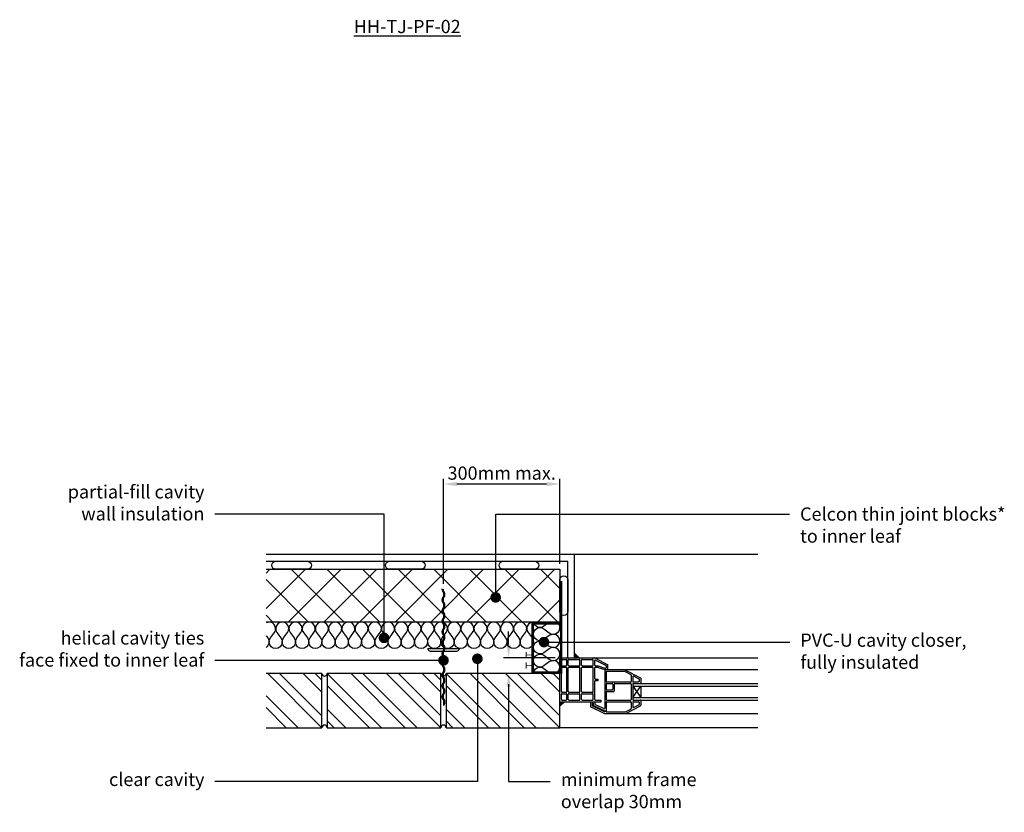
# Model space of a CAD drawing. Units: millimetres. Extents: x -845 to 20509, y -7215 to 3648.
# Drawn here: x 2332 to 4194, y -1738 to -239 of the extents above; entities that cross this region are included whole.
import ezdxf
from ezdxf import colors
from ezdxf.entities.mleader import LeaderData, LeaderLine
from ezdxf.math import Vec2, Vec3

# ---------------------------------------------------------------- set-up
doc = ezdxf.new("R2010")
doc.units = ezdxf.units.MM
doc.header["$LTSCALE"] = 0.2
doc.layers.get('Defpoints').update_dxf_attribs({"color": 252})
for name, color, linetype in [('Aircrete', 7, 'Continuous'), ('Brickwork', 252, 'Continuous'), ('Insulation', 252, 'Continuous'), ('Internal Finishes', 252, 'Continuous'), ('Mortar', 252, 'Continuous'), ('TEXT', 7, 'Continuous'), ('Wall Ties', 252, 'Continuous'), ('Window Details', 252, 'Continuous')]:
    doc.layers.add(name, color=color, linetype=linetype)
doc.layers.add('References', color=7, linetype='Continuous', plot=False)
doc.styles.get("Standard").update_dxf_attribs({"font": 'arial.ttf', "height": 25})
doc.dimstyles.get("Standard").update_dxf_attribs({"dimtxt": 25, "dimasz": 25, "dimexe": 10, "dimexo": 10, "dimgap": 8, "dimtad": 1, "dimdec": 0, "dimzin": 0, "dimdsep": 46, "dimtxsty": 'Standard', "dimcen": 2, "dimdle": 5, "dimclrd": 256, "dimclre": 256, "dimclrt": 256, "dimadec": 0, "dimazin": 0, "dimtfac": 1, "dimtdec": 0, "dimtofl": 0, "dimtmove": 0, "dimatfit": 3, "dimfxl": 1, "dimtvp": 1.2, "dimtolj": 1, "dimtzin": 0, "dimlwd": -1, "dimarcsym": 0})

# ---------------------------------------------------------------- blocks, each defined once
blk = doc.blocks.new('_Dot')
at = {"color": 0, "linetype": 'ByBlock', "lineweight": -2}
blk.add_line((-0.5, 0), (-1, 0), dxfattribs=at)
at = {"color": 0, "linetype": 'ByBlock', "const_width": 0.5}
blk.add_lwpolyline([(-0.25, 0, 1), (0.25, 0, 1)], format="xyb", close=True, dxfattribs=at)
blk = doc.blocks.new('Wall Tie')
at = {"layer": 'Wall Ties', "linetype": 'Continuous'}
for p, q in [((-94.7, 2.6), (-92.6, 2.6)), ((-74.3, 2.6), (-72.1, 2.6)), ((-53.9, 2.6), (-51.7, 2.6)), ((-33.4, 2.6), (-31.3, 2.6)), ((-13, 2.6), (-10.9, 2.6)), ((7.4, 2.6), (9.5, 2.6)), ((27.8, 2.6), (29.9, 2.6)), ((48.2, 2.6), (50.3, 2.6)), ((67.8, 2.6), (69.9, 2.6)), ((88.2, 2.6), (90.3, 2.6)), ((108.6, 2.6), (110, 2.6)), ((-104.9, -2.6), (-102.8, -2.6)), ((-84.5, -2.6), (-82.4, -2.6)), ((-64.1, -2.6), (-61.9, -2.6)), ((-43.7, -2.6), (-41.5, -2.6)), ((-23.2, -2.6), (-21.1, -2.6)), ((-2.8, -2.6), (-0.7, -2.6)), ((17.6, -2.6), (19.7, -2.6)), ((38, -2.6), (40.1, -2.6)), ((58.4, -2.6), (60.5, -2.6)), ((78, -2.6), (80.1, -2.6)), ((98.4, -2.6), (100.5, -2.6))]:
    blk.add_line(p, q, dxfattribs=at)
at = {"layer": 'Wall Ties', "linetype": 'Continuous', "const_width": 2}
blk.add_lwpolyline([(-110, 0), (110, 0)], dxfattribs=at)
at = {"layer": 'Wall Ties', "linetype": 'Continuous'}
for centre, start, end in [((-94.7, -3.6), 35.346, 144.654), ((-92.6, -3.6), 35.346, 90), ((-74.3, -3.6), 35.346, 144.654), ((-72.1, -3.6), 35.346, 90), ((-53.9, -3.6), 35.346, 144.654), ((-51.7, -3.6), 35.346, 90), ((-33.4, -3.6), 35.346, 144.654), ((-31.3, -3.6), 35.346, 90), ((-13, -3.6), 35.346, 144.654), ((-10.9, -3.6), 35.346, 90), ((7.4, -3.6), 35.346, 144.654), ((9.5, -3.6), 35.346, 90), ((27.8, -3.6), 35.346, 144.654), ((29.9, -3.6), 35.346, 90), ((48.2, -3.6), 35.346, 144.654), ((50.3, -3.6), 35.346, 90), ((58.4, 3.6), 215.346, 324.654), ((67.8, -3.6), 35.346, 144.654), ((69.9, -3.6), 35.346, 90), ((78, 3.6), 215.346, 324.654), ((80.1, 3.6), 270, 324.654), ((88.2, -3.6), 35.346, 144.654), ((90.3, -3.6), 35.346, 90), ((98.4, 3.6), 215.346, 324.654), ((100.5, 3.6), 270, 324.654), ((108.6, -3.6), 77.0265, 144.654), ((-104.9, 3.6), 215.346, 324.654), ((-102.8, 3.6), 270, 324.654), ((-84.5, 3.6), 215.346, 324.654), ((-82.4, 3.6), 270, 324.654), ((-64.1, 3.6), 215.346, 324.654), ((-61.9, 3.6), 270, 324.654), ((-43.7, 3.6), 215.346, 324.654), ((-41.5, 3.6), 270, 324.654), ((-23.2, 3.6), 215.346, 324.654), ((-21.1, 3.6), 270, 324.654), ((-2.8, 3.6), 215.346, 324.654), ((-0.7, 3.6), 270, 324.654), ((17.6, 3.6), 215.346, 324.654), ((19.7, 3.6), 270, 324.654), ((38, 3.6), 215.346, 324.654), ((40.1, 3.6), 270, 324.654), ((60.5, 3.6), 270, 324.654)]:
    blk.add_arc(centre, 6.26, start, end, dxfattribs=at)
blk = doc.blocks.new('*D25')
at = {"layer": 'Defpoints', "color": 0, "transparency": 16777216}
for p in [(3133.5, -1117.1), (3353.5, -1278.2), (3133.5, -1315.7)]:
    blk.add_point(p, dxfattribs=at)
at = {"layer": 'TEXT', "lineweight": -2, "transparency": 16777216}
for p, q in [((3133.5, -1305.7), (3133.5, -1107.1)), ((3353.5, -1268.2), (3353.5, -1107.1))]:
    blk.add_line(p, q, dxfattribs=at)
at = {"layer": 'TEXT', "transparency": 16777216}
blk.add_line((3328.5, -1117.1), (3158.5, -1117.1), dxfattribs=at)
for points in [[(3158.5, -1113), (3158.5, -1121.3), (3133.5, -1117.1)], [(3328.5, -1113), (3328.5, -1121.3), (3353.5, -1117.1)]]:
    blk.add_solid(points, dxfattribs=at)
at = {"layer": 'TEXT', "transparency": 16777216, "insert": (3243.5, -1096.4), "char_height": 25, "attachment_point": 5}
blk.add_mtext('\\A1;300mm max.', dxfattribs=at)

msp = doc.modelspace()

# ---------------------------------------------------------------- hatches: boundary and pattern name
at = {"layer": 'Aircrete'}
h = msp.add_hatch(dxfattribs=at)
h.set_pattern_fill('ANSI37', color=256, scale=15)
h.set_pattern_definition([(45, (-13810.58, -2066.254), (-33.67596, 33.67596), []), (135, (-13810.58, -2066.254), (-33.67596, -33.67596), [])])
h.paths.add_polyline_path([(3353.5, -1278.2), (2797.9, -1278.2), (2797.9, -1378.2), (3353.5, -1378.2)])
at = {"layer": 'Brickwork'}
h = msp.add_hatch(dxfattribs=at)
h.set_pattern_fill('ANSI32', color=256, scale=5, angle=-90)
h.set_pattern_definition([(315, (2447.02, 2066.13), (33.67596, 33.67596), []), (315, (2447.02, 2043.68), (33.67596, 33.67596), [])])
edge = h.paths.add_edge_path()
edge.add_line((2798, -1475.7), (2798, -1578.2))
edge.add_line((2798, -1578.2), (2903.5, -1578.2))
edge.add_line((2903.5, -1578.2), (2903.5, -1475.7))
edge.add_line((2903.5, -1475.7), (2894.5, -1475.7))
edge.add_arc((2891, -1463.7), 12.5, 253.7398, 286.2602, ccw=False)
edge.add_line((2887.5, -1475.7), (2798, -1475.7))
h = msp.add_hatch(dxfattribs=at)
h.set_pattern_fill('ANSI32', color=256, scale=5, angle=-90)
h.set_pattern_definition([(315, (2672.02, 2066.13), (33.67596, 33.67596), []), (315, (2672.02, 2043.68), (33.67596, 33.67596), [])])
h.paths.add_polyline_path([(3128.5, -1475.7), (3119.5, -1475.7, -0.142857), (3112.5, -1475.7), (2913.5, -1475.7), (2913.5, -1578.2), (3128.5, -1578.2)])
h = msp.add_hatch(dxfattribs=at)
h.set_pattern_fill('ANSI32', color=256, scale=5, angle=-90)
h.set_pattern_definition([(315, (2897.02, 2066.13), (33.67596, 33.67596), []), (315, (2897.02, 2043.68), (33.67596, 33.67596), [])])
h.paths.add_polyline_path([(3353.5, -1475.7), (3344.5, -1475.7, -0.142857), (3337.5, -1475.7), (3138.5, -1475.7), (3138.5, -1578.2), (3353.5, -1578.2)])
at = {"layer": 'Window Details'}
h = msp.add_hatch(color=7, dxfattribs=at)
h.dxf.hatch_style = 1
h.paths.add_polyline_path([(3381, -1436.8), (3381, -1445.9), (3390.1, -1445.9)])
h = msp.add_hatch(color=7, dxfattribs=at)
h.dxf.hatch_style = 1
h.paths.add_polyline_path([(3353.5, -1537.1), (3361.8, -1529.9), (3354.5, -1529.9, -0.414214), (3353.5, -1528.9)])

# ---------------------------------------------------------------- linework, layer by layer
at = {"layer": 'Aircrete'}
msp.add_lwpolyline([(2797.9, -1278.2), (3353.5, -1278.2), (3353.5, -1378.2), (2797.9, -1378.2)], dxfattribs=at)
at = {"layer": 'Brickwork'}
msp.add_line((3351, -1577.9), (3728.1, -1577.9), dxfattribs=at)
for points in [[(2798, -1578.2), (2903.5, -1578.2), (2903.5, -1475.7), (2798, -1475.7)], [(2988.5, -1578.2), (2988.5, -1578.2)], [(3213.5, -1578.2), (3213.5, -1578.2)]]:
    msp.add_lwpolyline(points, dxfattribs=at)
for points in [[(2913.5, -1578.2), (3128.5, -1578.2), (3128.5, -1475.7), (2913.5, -1475.7)], [(3138.5, -1578.2), (3353.5, -1578.2), (3353.5, -1475.7), (3138.5, -1475.7)]]:
    msp.add_lwpolyline(points, close=True, dxfattribs=at)
at = {"layer": 'Insulation'}
for points, const_width in [([(3356, -1300.7), (3356, -1473.7), (3302, -1473.7), (3302, -1380.7), (3356, -1380.7)], 5), ([(3289.9, -1434.7), (3289.9, -1446.7)], 1.5), ([(3289.9, -1440.7), (3302, -1440.7)], 1.5), ([(3289.9, -1454.6), (3289.9, -1466.6)], 1.5), ([(3289.9, -1460.6), (3302, -1460.6)], 1.5)]:
    msp.add_lwpolyline(points, dxfattribs=dict(at, const_width=const_width))
for points in [[(2901, -1408.2, -2), (2881, -1408.2), (2888.5, -1398.2, 2), (2868.5, -1398.2), (2876, -1408.2, -2), (2856, -1408.2), (2863.5, -1398.2, 2), (2843.5, -1398.2), (2851, -1408.2, -2), (2831, -1408.2), (2838.5, -1398.2, 2), (2818.5, -1398.2), (2826, -1408.2, -2), (2806, -1408.2), (2813.5, -1398.2, 0.792556), (2797.9, -1379.5, 0.792556)], [(3001, -1408.2, -2), (2981, -1408.2), (2988.5, -1398.2, 2), (2968.5, -1398.2), (2976, -1408.2, -2), (2956, -1408.2), (2963.5, -1398.2, 2), (2943.5, -1398.2), (2951, -1408.2, -2), (2931, -1408.2), (2938.5, -1398.2, 2), (2918.5, -1398.2), (2926, -1408.2, -2), (2906, -1408.2), (2913.5, -1398.2, 2), (2893.5, -1398.2), (2901, -1408.2)], [(3101, -1408.2, -2), (3081, -1408.2), (3088.5, -1398.2, 2), (3068.5, -1398.2), (3076, -1408.2, -2), (3056, -1408.2), (3063.5, -1398.2, 2), (3043.5, -1398.2), (3051, -1408.2, -2), (3031, -1408.2), (3038.5, -1398.2, 2), (3018.5, -1398.2), (3026, -1408.2, -2), (3006, -1408.2), (3013.5, -1398.2, 2), (2993.5, -1398.2), (3001, -1408.2)], [(3201, -1408.2, -2), (3181, -1408.2), (3188.5, -1398.2, 2), (3168.5, -1398.2), (3176, -1408.2, -2), (3156, -1408.2), (3163.5, -1398.2, 2), (3143.5, -1398.2), (3151, -1408.2, -2), (3131, -1408.2), (3138.5, -1398.2, 2), (3118.5, -1398.2), (3126, -1408.2, -2), (3106, -1408.2), (3113.5, -1398.2, 2), (3093.5, -1398.2), (3101, -1408.2)], [(3301, -1408.2, -2), (3281, -1408.2), (3288.5, -1398.2, 2), (3268.5, -1398.2), (3276, -1408.2, -2), (3256, -1408.2), (3263.5, -1398.2, 2), (3243.5, -1398.2), (3251, -1408.2, -2), (3231, -1408.2), (3238.5, -1398.2, 2), (3218.5, -1398.2), (3226, -1408.2, -2), (3206, -1408.2), (3213.5, -1398.2, 2), (3193.5, -1398.2), (3201, -1408.2)], [(3303.5, -1378.2, 0.618034), (3293.5, -1398.2), (3301, -1408.2)], [(3303.5, -1476.2, -0.618034), (3323.5, -1466.2), (3333.5, -1473.7, 2), (3333.5, -1453.7), (3323.5, -1461.2, -2), (3323.5, -1441.2), (3333.5, -1448.7, 2), (3333.5, -1428.7), (3323.5, -1436.2, -2), (3323.5, -1416.2), (3333.5, -1423.7, 2), (3333.5, -1403.7), (3323.5, -1411.2, -2), (3323.5, -1391.2), (3333.5, -1398.7, 1.035587), (3347.8, -1378.2, 1.035587)], [(3323.5, -1386.2, -0.563822), (3303.7, -1378.2, -0.563822)], [(3334.2, -1378.2, 0.017483), (3333.5, -1378.7), (3323.5, -1386.2)], [(3334.2, -1378.2, 0.017483), (3333.5, -1378.7)], [(2801, -1408.2, -0.432134), (2797.9, -1426.1, -0.432134)]]:
    msp.add_lwpolyline(points, format="xyb", dxfattribs=at)
msp.add_lwpolyline([(2797.9, -1404), (2801, -1408.2)], dxfattribs=at)
at = {"layer": 'Internal Finishes'}
for p, q in [((3728.1, -1250.4), (2798, -1250.4)), ((2798, -1262.9), (3368.5, -1262.9)), ((3368.5, -1445.9), (3368.5, -1262.9)), ((3381, -1445.9), (3381, -1250.4))]:
    msp.add_line(p, q, dxfattribs=at)
for points in [[(2876, -1278.2), (2816, -1278.2, -1), (2816, -1263.2), (2876, -1263.2, -1), (2876, -1278.2)], [(3091, -1278.2), (3031, -1278.2, -1), (3031, -1263.2), (3091, -1263.2, -1), (3091, -1278.2)], [(3306, -1278.2), (3246, -1278.2, -1), (3246, -1263.2), (3306, -1263.2, -1), (3306, -1278.2)], [(3368.5, -1298.2), (3368.5, -1358.2, -1), (3353.5, -1358.2), (3353.5, -1298.2, -1), (3368.5, -1298.2)]]:
    msp.add_lwpolyline(points, format="xyb", dxfattribs=at)
at = {"layer": 'Mortar'}
for centre, start, end in [((2908.5, -1475.7), 180, 0), ((3133.5, -1475.7), 180, 0), ((2908.5, -1578.2), 0, 180), ((3133.5, -1578.2), 0, 180)]:
    msp.add_arc(centre, 5, start, end, dxfattribs=at)
at = {"layer": 'TEXT'}
for p, q in [((3256.6, -1420.9), (3256.6, -1395.9)), ((3344.5, -1445.9), (3246.6, -1445.9)), ((3343.5, -1475.7), (3246.6, -1475.7))]:
    msp.add_line(p, q, dxfattribs=at)
at = {"layer": 'TEXT', "linetype": 'ByBlock', "lineweight": -2}
msp.add_lwpolyline([(3256.6, -1495.7), (3256.6, -1679.7), (3335.4, -1679.7)], dxfattribs=at)
at = {"layer": 'TEXT'}
for points in [[(3252.4, -1420.9), (3260.7, -1420.9), (3256.6, -1445.9)], [(3252.4, -1500.7), (3260.7, -1500.7), (3256.6, -1475.7)]]:
    msp.add_solid(points, dxfattribs=at)
at = {"layer": 'Wall Ties'}
for p, q in [((3103.5, -1428.2), (3163.5, -1428.2)), ((3108.5, -1433.2), (3158.5, -1433.2))]:
    msp.add_line(p, q, dxfattribs=at)
for centre, start, end in [((3108.5, -1428.2), 180, 270), ((3158.5, -1428.2), 270, 0)]:
    msp.add_arc(centre, 5, start, end, dxfattribs=at)
at = {"layer": 'Window Details'}
for p, q in [((3353.5, -1527.9), (3353.5, -1446.9)), ((3354.5, -1445.9), (3728.1, -1445.9)), ((3356.5, -1459.9), (3356.5, -1449.9)), ((3357.5, -1448.9), (3365.5, -1448.9)), ((3366.5, -1459.9), (3366.5, -1449.9)), ((3369.5, -1459.9), (3369.5, -1449.9)), ((3370.5, -1448.9), (3390.5, -1448.9)), ((3391.5, -1459.9), (3391.5, -1449.9)), ((3394.5, -1459.9), (3394.5, -1449.9)), ((3395.5, -1448.9), (3415.5, -1448.9)), ((3416.5, -1459.9), (3416.5, -1449.9)), ((3419.5, -1459.9), (3419.5, -1451)), ((3419.7, -1446), (3444, -1458.9)), ((3421, -1450.1), (3441, -1460.7)), ((3356.5, -1509.9), (3356.5, -1464.9)), ((3357.5, -1460.9), (3365.5, -1460.9)), ((3357.5, -1463.9), (3365.5, -1463.9)), ((3366.5, -1509.9), (3366.5, -1464.9)), ((3369.5, -1509.9), (3369.5, -1464.9)), ((3370.5, -1460.9), (3390.5, -1460.9)), ((3370.5, -1463.9), (3390.5, -1463.9)), ((3391.5, -1509.9), (3391.5, -1464.9)), ((3394.5, -1509.9), (3394.5, -1464.9)), ((3395.5, -1460.9), (3415.5, -1460.9)), ((3395.5, -1463.9), (3415.5, -1463.9)), ((3416.5, -1509.9), (3416.5, -1464.9)), ((3419.5, -1485.1), (3419.5, -1464.9)), ((3420.5, -1460.9), (3425.9, -1460.9)), ((3420.5, -1463.9), (3425.9, -1463.9)), ((3426.2, -1461), (3438.3, -1465.2)), ((3426.2, -1464), (3438.4, -1468.3)), ((3438.4, -1468.3), (3438.4, -1541.1)), ((3438.4, -1468.3), (3728.1, -1468.3)), ((3438.6, -1465.3), (3440.5, -1465.3)), ((3441.5, -1464.3), (3441.5, -1461.6)), ((3444.5, -1467.3), (3444.5, -1459.7)), ((3476.7, -1468.4), (3505.9, -1483.8)), ((3420.5, -1486.1), (3426, -1486.1)), ((3420.5, -1489.1), (3426, -1489.1)), ((3426, -1489.1), (3426, -1486.1)), ((3441.4, -1472.3), (3441.4, -1490.5)), ((3442.4, -1471.3), (3475.5, -1471.3)), ((3476, -1471.4), (3487.9, -1477.7)), ((3488.4, -1478.6), (3488.4, -1490.5)), ((3491.4, -1481.2), (3491.4, -1490.5)), ((3492.9, -1480.3), (3502.9, -1485.6)), ((3503.4, -1486.5), (3503.4, -1490.5)), ((3506.4, -1484.7), (3506.4, -1493.5)), ((3419.5, -1524.9), (3419.5, -1490.1)), ((3441.4, -1495.5), (3441.4, -1505.5)), ((3442.4, -1491.5), (3487.4, -1491.5)), ((3442.4, -1494.5), (3452.4, -1494.5)), ((3442.4, -1506.5), (3452.4, -1506.5)), ((3453.4, -1495.5), (3453.4, -1505.5)), ((3456.4, -1495.5), (3456.4, -1508.5)), ((3457.4, -1494.5), (3487.4, -1494.5)), ((3488.4, -1495.5), (3488.4, -1524.9)), ((3491.4, -1495.5), (3491.4, -1524.9)), ((3491.4, -1499.5), (3728.1, -1499.5)), ((3491.4, -1520.9), (3506.4, -1499.5)), ((3491.4, -1499.5), (3506.4, -1520.9)), ((3492.4, -1491.5), (3502.4, -1491.5)), ((3492.4, -1494.5), (3728.1, -1494.5)), ((3506.4, -1499.5), (3506.4, -1520.9)), ((3356.5, -1524.9), (3356.5, -1514.9)), ((3357.5, -1510.9), (3365.5, -1510.9)), ((3357.5, -1513.9), (3365.5, -1513.9)), ((3357.5, -1525.9), (3365.5, -1525.9)), ((3366.5, -1524.9), (3366.5, -1514.9)), ((3369.5, -1524.9), (3369.5, -1514.9)), ((3370.5, -1510.9), (3390.5, -1510.9)), ((3370.5, -1513.9), (3390.5, -1513.9)), ((3370.5, -1525.9), (3390.5, -1525.9)), ((3391.5, -1524.9), (3391.5, -1514.9)), ((3394.5, -1524.9), (3394.5, -1514.9)), ((3395.5, -1510.9), (3415.5, -1510.9)), ((3395.5, -1513.9), (3415.5, -1513.9)), ((3395.5, -1525.9), (3415.5, -1525.9)), ((3416.5, -1524.9), (3416.5, -1514.9)), ((3420.5, -1525.9), (3431.5, -1525.9)), ((3431.5, -1528.9), (3431.5, -1525.9)), ((3441.4, -1510.5), (3441.4, -1524.9)), ((3442.4, -1509.5), (3455.4, -1509.5)), ((3442.4, -1525.9), (3487.4, -1525.9)), ((3491.4, -1520.9), (3728.1, -1520.9)), ((3492.4, -1525.9), (3728.1, -1525.9)), ((3506.4, -1526.9), (3506.4, -1535.8)), ((3354.5, -1528.9), (3431.5, -1528.9)), ((3411.5, -1528.9), (3411.5, -1537.9)), ((3412.1, -1538.8), (3438.2, -1551.2)), ((3414.5, -1531.9), (3414.5, -1536)), ((3414.5, -1531.9), (3416.5, -1531.9)), ((3415.1, -1536.9), (3438.4, -1548)), ((3416.5, -1531.9), (3416.5, -1534.9)), ((3417.1, -1535.9), (3438.4, -1546)), ((3419.5, -1528.9), (3419.5, -1533.1)), ((3420.1, -1534), (3437, -1542)), ((3441.4, -1529.9), (3441.4, -1547.3)), ((3442.4, -1528.9), (3487.4, -1528.9)), ((3477.6, -1548.2), (3487.9, -1542.8)), ((3478.4, -1551.2), (3505.9, -1536.7)), ((3488.4, -1529.9), (3488.4, -1541.9)), ((3491.4, -1529.9), (3491.4, -1539.3)), ((3492.4, -1528.9), (3502.4, -1528.9)), ((3492.9, -1540.1), (3502.9, -1534.9)), ((3503.4, -1529.9), (3503.4, -1534)), ((3438.4, -1546), (3438.4, -1548)), ((3438.7, -1551.3), (3728.1, -1551.3)), ((3442.4, -1548.3), (3477.2, -1548.3))]:
    msp.add_line(p, q, dxfattribs=at)
at = {"layer": 'Window Details', "color": 7}
for p, q in [((3381, -1436.8), (3390.1, -1445.9)), ((3353.5, -1537.1), (3361.8, -1529.9))]:
    msp.add_line(p, q, dxfattribs=at)
at = {"layer": 'Window Details'}
for centre, start, end in [((3354.5, -1446.9), 90, 180), ((3357.5, -1449.9), 90, 180), ((3365.5, -1449.9), 0, 90), ((3370.5, -1449.9), 90, 180), ((3390.5, -1449.9), 0, 90), ((3395.5, -1449.9), 90, 180), ((3415.5, -1449.9), 0, 90), ((3419.3, -1446.9), 62.1526, 90), ((3419.3, -1446.9), 62.1526, 90), ((3420.5, -1451), 62.1526, 180), ((3357.5, -1459.9), 180, 270), ((3357.5, -1464.9), 90, 180), ((3365.5, -1459.9), 270, 0), ((3365.5, -1464.9), 0, 90), ((3370.5, -1459.9), 180, 270), ((3370.5, -1464.9), 90, 180), ((3390.5, -1459.9), 270, 0), ((3390.5, -1464.9), 0, 90), ((3395.5, -1459.9), 180, 270), ((3395.5, -1464.9), 90, 180), ((3415.5, -1459.9), 270, 0), ((3415.5, -1464.9), 0, 90), ((3420.5, -1459.9), 180, 270), ((3420.5, -1464.9), 90, 180), ((3425.9, -1461.9), 70.7801, 90), ((3425.9, -1464.9), 70.7801, 90), ((3438.6, -1464.3), 250.7801, 270), ((3440.5, -1464.3), 270, 0), ((3440.5, -1461.6), 0, 62.1526), ((3443.5, -1467.3), 270, 0), ((3443.5, -1459.7), 0, 62.1526), ((3476.3, -1469.3), 62.1526, 90), ((3420.5, -1485.1), 180, 270), ((3420.5, -1490.1), 90, 180), ((3442.4, -1472.3), 90, 180), ((3475.5, -1472.3), 62.1526, 90), ((3487.4, -1478.6), 0, 62.1526), ((3492.4, -1481.2), 62.1526, 180), ((3502.4, -1486.5), 0, 62.1526), ((3505.4, -1484.7), 0, 62.1526), ((3442.4, -1490.5), 180, 270), ((3442.4, -1495.5), 90, 180), ((3442.4, -1505.5), 180, 270), ((3452.4, -1495.5), 0, 90), ((3452.4, -1505.5), 270, 0), ((3457.4, -1495.5), 90, 180), ((3487.4, -1490.5), 270, 0), ((3487.4, -1495.5), 0, 90), ((3492.4, -1490.5), 180, 270), ((3492.4, -1495.5), 90, 180), ((3502.4, -1490.5), 270, 0), ((3505.4, -1493.5), 270, 0), ((3357.5, -1509.9), 180, 270), ((3357.5, -1514.9), 90, 180), ((3357.5, -1524.9), 180, 270), ((3365.5, -1509.9), 270, 0), ((3365.5, -1514.9), 0, 90), ((3365.5, -1524.9), 270, 0), ((3370.5, -1509.9), 180, 270), ((3370.5, -1514.9), 90, 180), ((3370.5, -1524.9), 180, 270), ((3390.5, -1509.9), 270, 0), ((3390.5, -1514.9), 0, 90), ((3390.5, -1524.9), 270, 0), ((3395.5, -1509.9), 180, 270), ((3395.5, -1514.9), 90, 180), ((3395.5, -1524.9), 180, 270), ((3415.5, -1509.9), 270, 0), ((3415.5, -1514.9), 0, 90), ((3415.5, -1524.9), 270, 0), ((3420.5, -1524.9), 180, 270), ((3442.4, -1510.5), 90, 180), ((3442.4, -1524.9), 180, 270), ((3455.4, -1508.5), 270, 0), ((3487.4, -1524.9), 270, 0), ((3492.4, -1524.9), 180, 270), ((3505.4, -1526.9), 0, 90), ((3354.5, -1528.9), 180, 270), ((3412.5, -1537.9), 180, 244.5505), ((3415.5, -1536), 180, 244.5505), ((3417.5, -1534.9), 180, 244.5505), ((3420.5, -1533.1), 180, 244.5505), ((3437.4, -1541.1), 244.5505, 0), ((3442.4, -1529.9), 90, 180), ((3487.4, -1529.9), 0, 90), ((3487.4, -1541.9), 297.8474, 0), ((3492.4, -1529.9), 90, 180), ((3492.4, -1539.3), 180, 297.8474), ((3502.4, -1529.9), 0, 90), ((3502.4, -1534), 297.8474, 0), ((3505.4, -1535.8), 297.8474, 0), ((3438.7, -1550.3), 244.5505, 270), ((3442.4, -1547.3), 180, 270), ((3477.2, -1547.3), 270, 297.8474), ((3477.9, -1550.3), 270, 297.8474)]:
    msp.add_arc(centre, 1, start, end, dxfattribs=at)

# ---------------------------------------------------------------- block references
at = {"layer": 'Wall Ties', "rotation": 90}
msp.add_blockref('Wall Tie', (3133.5, -1425.7), dxfattribs=at)

# ---------------------------------------------------------------- texts
at = {"layer": 'References', "insert": (3064.9, -251.5), "char_height": 25, "attachment_point": 5}
msp.add_mtext_dynamic_manual_height_columns('{\\LHH-TJ-PF-02}', width=196.253, gutter_width=125, heights=[0], dxfattribs=at)
at = {"layer": 'TEXT', "insert": (3355.4, -1663.7), "char_height": 25, "attachment_point": 1}
msp.add_mtext('minimum frame\\Poverlap 30mm', dxfattribs=at)

# ---------------------------------------------------------------- dimensions: what is measured, and where the dimension line sits
at = {"layer": 'TEXT'}
dim = msp.add_linear_dim(base=(3133.5, -1117.1), p1=(3353.5, -1278.2), p2=(3133.5, -1315.7), text='300mm max.', dimstyle='Standard', dxfattribs=at)
dim.commit()
dim.dimension.update_dxf_attribs({"geometry": '*D25', "text_midpoint": (3243.5, -1096.4)})

# ---------------------------------------------------------------- leaders
ml = msp.add_multileader_mtext('Standard', dxfattribs=at)
ml.set_content('partial-fill cavity\\Pwall insulation', color=256)
ml.set_leader_properties()
ml.set_arrow_properties(name='DOT')
ml.build(insert=Vec2(0, 0))
ml.multileader.update_dxf_attribs({"has_dogleg": 0, "text_right_attachment_type": 3, "dogleg_length": 0.36, "arrow_head_size": 20})
ctx = ml.context
ctx.base_point, ctx.char_height, ctx.arrow_head_size, ctx.landing_gap_size, ctx.plane_origin = Vec3(2425.2, -1132.1), 25, 20, 20, Vec3(3021, -1408.2)
ctx.right_attachment, ctx.text_align_type = 3, 2
notes = []
notes.append((ctx, [(0, (1, 1, 0), (2701.6, -1174.1), (-1, 0), 0.36, [(0, [(3021, -1408.2), (3021, -1174.1)], 0, [])])]))
ctx.mtext.insert, ctx.mtext.alignment, ctx.mtext.flow_direction = Vec3(2681.3, -1119.3), 3, 5
ml = msp.add_multileader_mtext('Standard', dxfattribs=at)
ml.set_content('Celcon thin joint blocks*\\Pto inner leaf', color=256)
ml.set_leader_properties()
ml.set_arrow_properties(name='DOT')
ml.build(insert=Vec2(0, 0))
ml.multileader.update_dxf_attribs({"has_dogleg": 0, "text_right_attachment_type": 3, "dogleg_length": 0.36, "arrow_head_size": 20})
ctx = ml.context
ctx.base_point, ctx.char_height, ctx.arrow_head_size, ctx.landing_gap_size, ctx.plane_origin = Vec3(3787.8, -1174.1), 25, 20, 20, Vec3(3232.1, -1331.6)
ctx.right_attachment = 3
notes.append((ctx, [(0, (1, 1, 0), (3787.5, -1174.1), (1, 0), 0.36, [(0, [(3232.1, -1331.6), (3232.1, -1174.1)], 0, [])])]))
ctx.mtext.insert, ctx.mtext.flow_direction = Vec3(3807.8, -1161.4), 5
ml = msp.add_multileader_mtext('Standard', dxfattribs=at)
ml.set_content('helical cavity ties\\Pface fixed to inner leaf', color=256)
ml.set_leader_properties()
ml.set_arrow_properties(name='DOT')
ml.build(insert=Vec2(0, 0))
ml.multileader.update_dxf_attribs({"has_dogleg": 0, "text_right_attachment_type": 3, "dogleg_length": 0.36, "arrow_head_size": 20})
ctx = ml.context
ctx.base_point, ctx.char_height, ctx.arrow_head_size, ctx.landing_gap_size, ctx.plane_origin = Vec3(2318.3, -1408.6), 25, 20, 20, Vec3(3133.5, -1450.7)
ctx.right_attachment, ctx.text_align_type = 3, 2
notes.append((ctx, [(0, (1, 1, 0), (2701.3, -1450.7), (-1, 0), 0.36, [(0, [(3133.5, -1450.7)], 0, [])])]))
ctx.mtext.insert, ctx.mtext.alignment, ctx.mtext.flow_direction = Vec3(2680.9, -1395.9), 3, 5
ml = msp.add_multileader_mtext('Standard', dxfattribs=at)
ml.set_content('PVC-U cavity closer,\\Pfully insulated', color=256)
ml.set_leader_properties()
ml.set_arrow_properties(name='DOT')
ml.build(insert=Vec2(0, 0))
ml.multileader.update_dxf_attribs({"has_dogleg": 0, "text_right_attachment_type": 3, "dogleg_length": 0.36, "arrow_head_size": 20})
ctx = ml.context
ctx.base_point, ctx.char_height, ctx.arrow_head_size, ctx.landing_gap_size, ctx.plane_origin = Vec3(3788.2, -1416.2), 25, 20, 20, Vec3(3323.5, -1416.2)
ctx.right_attachment = 3
notes.append((ctx, [(0, (1, 1, 0), (3787.8, -1416.2), (1, 0), 0.36, [(0, [(3323.5, -1416.2)], 0, [])])]))
ctx.mtext.insert, ctx.mtext.flow_direction = Vec3(3808.2, -1400), 5
ml = msp.add_multileader_mtext('Standard', dxfattribs=at)
ml.set_content('clear cavity', color=256)
ml.set_leader_properties()
ml.set_arrow_properties(name='DOT')
ml.build(insert=Vec2(0, 0))
ml.multileader.update_dxf_attribs({"has_dogleg": 0, "text_right_attachment_type": 3, "dogleg_length": 0.36, "arrow_head_size": 20})
ctx = ml.context
ctx.base_point, ctx.char_height, ctx.arrow_head_size, ctx.landing_gap_size, ctx.plane_origin = Vec3(2488.3, -1679.7), 25, 20, 20, Vec3(3197.5, -1447.7)
ctx.right_attachment, ctx.text_align_type = 3, 2
notes.append((ctx, [(0, (1, 1, 0), (2701.6, -1679.7), (-1, 0), 0.36, [(0, [(3197.5, -1447.7), (3197.5, -1679.7)], 0, [])])]))
ctx.mtext.insert, ctx.mtext.alignment, ctx.mtext.flow_direction = Vec3(2681.3, -1663.5), 3, 5
for ctx, leaders in notes:
    for number, flags, end, landing, length, lines in leaders:
        leader = LeaderData()
        leader.index, (leader.has_last_leader_line, leader.has_dogleg_vector, leader.attachment_direction) = number, flags
        leader.last_leader_point, leader.dogleg_vector, leader.dogleg_length = Vec3(end), Vec3(landing), length
        for number, points, colour, breaks in lines:
            line = LeaderLine()
            line.index, line.vertices, line.color, line.breaks = number, Vec3.list(points), colors.encode_raw_color(colour), breaks
            leader.lines.append(line)
        ctx.leaders.append(leader)

doc.saveas('drawing.dxf')
